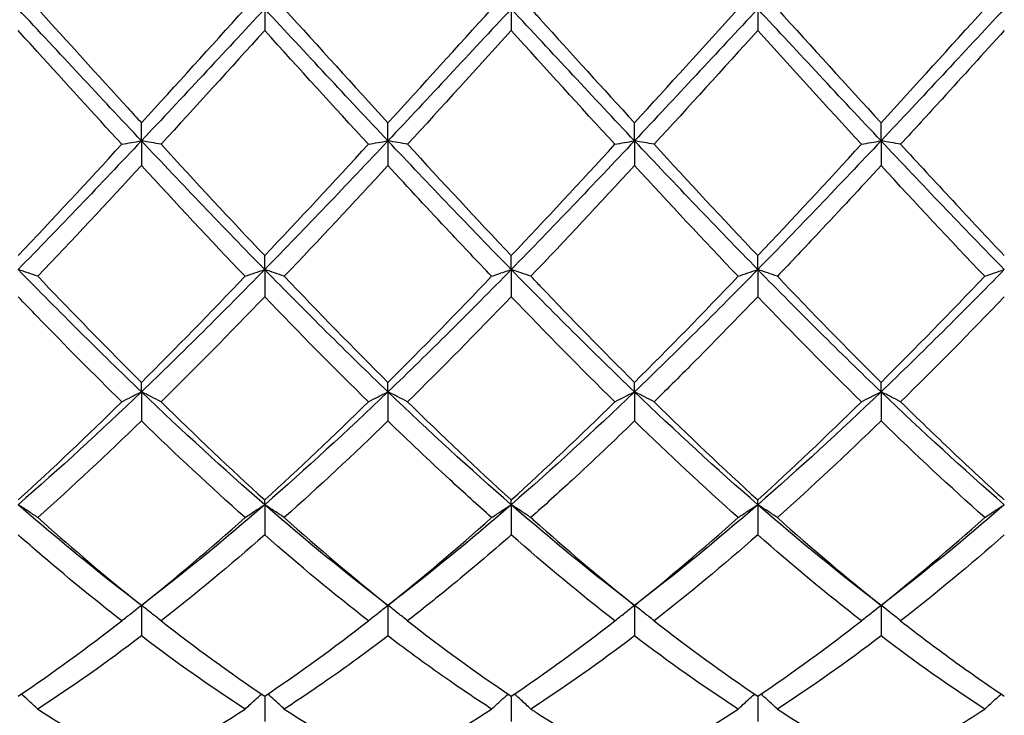
# Model space of a CAD drawing. Units: millimetres. Extents: x 19 to 674, y 19 to 471.
# Drawn here: x 467 to 476, y 167 to 173 of the extents above; entities that cross this region are included whole.
import ezdxf

# ---------------------------------------------------------------- set-up
doc = ezdxf.new("R2010")
doc.units = ezdxf.units.MM
doc.header["$LTSCALE"] = 2.333333
doc.layers.add('Visible (ISO)', color=7, linetype='Continuous', lineweight=25, true_color=0x00003f)

msp = doc.modelspace()

# ---------------------------------------------------------------- linework, layer by layer
at = {"layer": 'Visible (ISO)'}
for p, q in [((469.5278, 173.0556), (469.5278, 172.858)), ((471.7778, 173.0556), (471.7778, 172.858)), ((474.0278, 173.0556), (474.0278, 172.858)), ((468.4028, 171.851), (468.4028, 172.0152)), ((470.6528, 171.851), (470.6528, 172.0152)), ((472.9028, 171.851), (472.9028, 172.0152)), ((475.1528, 171.851), (475.1528, 172.0152)), ((468.4028, 171.851), (468.4028, 171.625)), ((470.6528, 171.851), (470.6528, 171.625)), ((472.9028, 171.851), (472.9028, 171.625)), ((475.1528, 171.851), (475.1528, 171.625)), ((469.5278, 170.6761), (469.5278, 170.8029)), ((471.7778, 170.6761), (471.7778, 170.8029)), ((474.0278, 170.6761), (474.0278, 170.8029)), ((469.5278, 170.6761), (469.5278, 170.4272)), ((471.7778, 170.6761), (471.7778, 170.4272)), ((474.0278, 170.6761), (474.0278, 170.4272)), ((468.4028, 169.5598), (468.4028, 169.6462)), ((470.6528, 169.5598), (470.6528, 169.6462)), ((472.9028, 169.5598), (472.9028, 169.6462)), ((475.1528, 169.5598), (475.1528, 169.6462)), ((468.4028, 169.5598), (468.4028, 169.2942)), ((470.6528, 169.5598), (470.6528, 169.2942)), ((472.9028, 169.5598), (472.9028, 169.2942)), ((475.1528, 169.5598), (475.1528, 169.2942)), ((469.5278, 168.5296), (469.5278, 168.5733)), ((469.5278, 168.5296), (469.5278, 168.2537)), ((471.7778, 168.5296), (471.7778, 168.5733)), ((471.7778, 168.5296), (471.7778, 168.2537)), ((474.0278, 168.5296), (474.0278, 168.5733)), ((474.0278, 168.5296), (474.0278, 168.2537)), ((468.4028, 167.6108), (468.4028, 167.3315)), ((470.6528, 167.6108), (470.6528, 167.3315)), ((472.9028, 167.6108), (472.9028, 167.3315)), ((475.1528, 167.6108), (475.1528, 167.3315)), ((469.5278, 166.7824), (469.5278, 166.5502)), ((471.7778, 166.7824), (471.7778, 166.5502)), ((474.0278, 166.7824), (474.0278, 166.5502))]:
    msp.add_line(p, q, dxfattribs=at)
for points in [[(468.4028, 171.851), (468.0278, 172.2492), (467.6528, 172.6524), (467.2778, 173.0556)], [(469.5278, 173.0556), (469.1528, 172.6524), (468.7778, 172.2492), (468.4028, 171.851)], [(468.4028, 172.0152), (468.7188, 172.3608), (469.0339, 172.7083), (469.3487, 173.0556)], [(470.6528, 171.851), (470.2778, 172.2492), (469.9028, 172.6524), (469.5278, 173.0556)], [(469.7069, 173.0556), (470.0223, 172.7077), (470.3373, 172.3601), (470.6528, 172.0152)], [(471.7778, 173.0556), (471.4028, 172.6524), (471.0278, 172.2492), (470.6528, 171.851)], [(470.6528, 172.0152), (470.968, 172.3599), (471.2831, 172.7075), (471.5987, 173.0556)], [(472.9028, 171.851), (472.5278, 172.2492), (472.1528, 172.6524), (471.7778, 173.0556)], [(474.0278, 173.0556), (473.6528, 172.6524), (473.2778, 172.2492), (472.9028, 171.851)], [(472.9028, 172.0152), (473.2172, 172.359), (473.5323, 172.7066), (473.8487, 173.0556)], [(475.1528, 171.851), (474.7778, 172.2492), (474.4028, 172.6524), (474.0278, 173.0556)], [(474.2069, 173.0556), (474.5217, 172.7082), (474.8368, 172.3607), (475.1528, 172.0152)], [(476.2778, 173.0556), (475.9028, 172.6524), (475.5278, 172.2492), (475.1528, 171.851)], [(475.1528, 172.0152), (475.4686, 172.3605), (475.7836, 172.708), (476.0987, 173.0556)], [(469.5278, 172.858), (469.2134, 172.5113), (468.8983, 172.1645), (468.5819, 171.8197)], [(470.4737, 171.8197), (470.1578, 172.1639), (469.8427, 172.5107), (469.5278, 172.858)], [(471.7778, 172.858), (471.4626, 172.5104), (471.1475, 172.1636), (470.8319, 171.8197)], [(472.7237, 171.8197), (472.4089, 172.1627), (472.0938, 172.5095), (471.7778, 172.858)], [(474.0278, 172.858), (473.7117, 172.5095), (473.3967, 172.1627), (473.0819, 171.8197)], [(474.9737, 171.8197), (474.6572, 172.1645), (474.3422, 172.5113), (474.0278, 172.858)], [(468.4028, 171.851), (468.0278, 171.4528), (467.6528, 171.0596), (467.2778, 170.6761)], [(467.2778, 170.8029), (467.5938, 171.1371), (467.9089, 171.4768), (468.2237, 171.8197)], [(469.5278, 170.6761), (469.1528, 171.0596), (468.7778, 171.4528), (468.4028, 171.851)], [(468.5819, 171.8197), (468.8981, 171.4752), (469.2131, 171.1356), (469.5278, 170.8029)], [(470.6528, 171.851), (470.2778, 171.4528), (469.9028, 171.0596), (469.5278, 170.6761)], [(469.5278, 170.8029), (469.843, 171.1362), (470.1581, 171.4759), (470.4737, 171.8197)], [(471.7778, 170.6761), (471.4028, 171.0596), (471.0278, 171.4528), (470.6528, 171.851)], [(470.8319, 171.8197), (471.1465, 171.477), (471.4615, 171.1373), (471.7778, 170.8029)], [(472.9028, 171.851), (472.5278, 171.4528), (472.1528, 171.0596), (471.7778, 170.6761)], [(471.7778, 170.8029), (472.0922, 171.1354), (472.4073, 171.475), (472.7237, 171.8197)], [(474.0278, 170.6761), (473.6528, 171.0596), (473.2778, 171.4528), (472.9028, 171.851)], [(473.0819, 171.8197), (473.3975, 171.4758), (473.7126, 171.1361), (474.0278, 170.8029)], [(475.1528, 171.851), (474.7778, 171.4528), (474.4028, 171.0596), (474.0278, 170.6761)], [(474.0278, 170.8029), (474.3436, 171.1368), (474.6586, 171.4765), (474.9737, 171.8197)], [(476.2778, 170.6761), (475.9028, 171.0596), (475.5278, 171.4528), (475.1528, 171.851)], [(468.4028, 171.625), (468.0884, 171.2839), (467.7733, 170.9463), (467.4569, 170.6143)], [(469.3487, 170.6143), (469.0336, 170.9449), (468.7185, 171.2825), (468.4028, 171.625)], [(470.6528, 171.625), (470.3376, 171.2831), (470.0225, 170.9454), (469.7069, 170.6143)], [(472.9028, 171.625), (472.5867, 171.2822), (472.2717, 170.9446), (471.9569, 170.6143)], [(473.8487, 170.6143), (473.5331, 170.9454), (473.218, 171.2831), (472.9028, 171.625)], [(476.0987, 170.6143), (475.7841, 170.9443), (475.4691, 171.2819), (475.1528, 171.625)], [(468.4028, 169.5598), (468.0278, 169.9191), (467.6528, 170.2927), (467.2778, 170.6761)], [(469.5278, 170.6761), (469.1528, 170.2927), (468.7778, 169.9191), (468.4028, 169.5598)], [(470.6528, 169.5598), (470.2778, 169.9191), (469.9028, 170.2927), (469.5278, 170.6761)], [(471.7778, 170.6761), (471.4028, 170.2927), (471.0278, 169.9191), (470.6528, 169.5598)], [(472.9028, 169.5598), (472.5278, 169.9191), (472.1528, 170.2927), (471.7778, 170.6761)], [(474.0278, 170.6761), (473.6528, 170.2927), (473.2778, 169.9191), (472.9028, 169.5598)], [(475.1528, 169.5598), (474.7778, 169.9191), (474.4028, 170.2927), (474.0278, 170.6761)], [(476.2778, 170.6761), (475.9028, 170.2927), (475.5278, 169.9191), (475.1528, 169.5598)], [(468.4028, 169.6462), (468.718, 169.9598), (469.0331, 170.2833), (469.3487, 170.6143)], [(469.7069, 170.6143), (470.0223, 170.2834), (470.3373, 169.96), (470.6528, 169.6462)], [(470.6528, 169.6462), (470.9672, 169.959), (471.2823, 170.2824), (471.5987, 170.6143)], [(472.9028, 169.6462), (473.2186, 169.9604), (473.5336, 170.2838), (473.8487, 170.6143)], [(474.2069, 170.6143), (474.5217, 170.284), (474.8368, 169.9605), (475.1528, 169.6462)], [(475.1528, 169.6462), (475.4677, 169.9596), (475.7828, 170.283), (476.0987, 170.6143)], [(469.5278, 170.4272), (469.2126, 170.0993), (468.8975, 169.7792), (468.5819, 169.469)], [(470.4737, 169.469), (470.1578, 169.7795), (469.8427, 170.0996), (469.5278, 170.4272)], [(471.7778, 170.4272), (471.4617, 170.0985), (471.1467, 169.7784), (470.8319, 169.469)], [(472.7237, 169.469), (472.4089, 169.7784), (472.0938, 170.0985), (471.7778, 170.4272)], [(474.9737, 169.469), (474.6572, 169.78), (474.3422, 170.1002), (474.0278, 170.4272)], [(476.2778, 170.4272), (475.9628, 170.0996), (475.6478, 169.7795), (475.3319, 169.469)], [(468.4028, 169.5598), (468.0278, 169.2006), (467.6528, 168.8558), (467.2778, 168.5296)], [(469.5278, 168.5296), (469.1528, 168.8558), (468.7778, 169.2006), (468.4028, 169.5598)], [(470.6528, 169.5598), (470.2778, 169.2006), (469.9028, 168.8558), (469.5278, 168.5296)], [(471.7778, 168.5296), (471.4028, 168.8558), (471.0278, 169.2006), (470.6528, 169.5598)], [(472.9028, 169.5598), (472.5278, 169.2006), (472.1528, 168.8558), (471.7778, 168.5296)], [(474.0278, 168.5296), (473.6528, 168.8558), (473.2778, 169.2006), (472.9028, 169.5598)], [(475.1528, 169.5598), (474.7778, 169.2006), (474.4028, 168.8558), (474.0278, 168.5296)], [(476.2778, 168.5296), (475.9028, 168.8558), (475.5278, 169.2006), (475.1528, 169.5598)], [(467.2778, 168.5733), (467.593, 168.8597), (467.9081, 169.1589), (468.2237, 169.469)], [(468.5819, 169.469), (468.8981, 169.1583), (469.2131, 168.8591), (469.5278, 168.5733)], [(469.5278, 168.5733), (469.8422, 168.8589), (470.1573, 169.1581), (470.4737, 169.469)], [(470.8319, 169.469), (471.1465, 169.1598), (471.4615, 168.8606), (471.7778, 168.5733)], [(471.7778, 168.5733), (472.0936, 168.8601), (472.4086, 169.1594), (472.7237, 169.469)], [(473.0819, 169.469), (473.3975, 169.1588), (473.7126, 168.8596), (474.0278, 168.5733)], [(474.0278, 168.5733), (474.3427, 168.8594), (474.6578, 169.1586), (474.9737, 169.469)], [(468.4028, 169.2942), (468.0876, 168.9884), (467.7725, 168.6937), (467.4569, 168.4121)], [(469.3487, 168.4121), (469.0336, 168.6932), (468.7185, 168.9879), (468.4028, 169.2942)], [(470.6528, 169.2942), (470.3367, 168.9876), (470.0217, 168.693), (469.7069, 168.4121)], [(473.8487, 168.4121), (473.5331, 168.6937), (473.218, 168.9884), (472.9028, 169.2942)], [(475.1528, 169.2942), (474.8378, 168.9887), (474.5228, 168.6939), (474.2069, 168.4121)], [(476.0987, 168.4121), (475.7841, 168.6927), (475.4691, 168.9873), (475.1528, 169.2942)], [(468.4028, 167.6108), (468.0278, 167.8959), (467.6528, 168.2034), (467.2778, 168.5296)], [(469.5278, 168.5296), (469.1528, 168.2034), (468.7778, 167.8959), (468.4028, 167.6108)], [(470.6528, 167.6108), (470.2778, 167.8959), (469.9028, 168.2034), (469.5278, 168.5296)], [(471.7778, 168.5296), (471.4028, 168.2034), (471.0278, 167.8959), (470.6528, 167.6108)], [(472.9028, 167.6108), (472.5278, 167.8959), (472.1528, 168.2034), (471.7778, 168.5296)], [(474.0278, 168.5296), (473.6528, 168.2034), (473.2778, 167.8959), (472.9028, 167.6108)], [(475.1528, 167.6108), (474.7778, 167.8959), (474.4028, 168.2034), (474.0278, 168.5296)], [(476.2778, 168.5296), (475.9028, 168.2034), (475.5278, 167.8959), (475.1528, 167.6108)], [(468.4028, 167.6108), (468.7172, 167.8621), (469.0323, 168.1297), (469.3487, 168.4121)], [(469.7069, 168.4121), (470.0223, 168.1306), (470.3373, 167.8629), (470.6528, 167.6108)], [(470.6528, 167.6108), (470.9686, 167.8632), (471.2836, 168.1309), (471.5987, 168.4121)], [(472.9028, 167.6108), (473.2177, 167.8626), (473.5328, 168.1302), (473.8487, 168.4121)], [(474.2069, 168.4121), (474.5217, 168.1311), (474.8368, 167.8634), (475.1528, 167.6108)], [(475.1528, 167.6108), (475.4685, 167.8632), (475.7836, 168.1309), (476.0987, 168.4121)], [(469.5278, 168.2537), (469.2117, 167.9769), (468.8967, 167.715), (468.5819, 167.4694)], [(470.4737, 167.4694), (470.1578, 167.7158), (469.8427, 167.9778), (469.5278, 168.2537)], [(472.7237, 167.4694), (472.4089, 167.715), (472.0938, 167.9769), (471.7778, 168.2537)], [(474.0278, 168.2537), (473.7128, 167.9778), (473.3978, 167.7158), (473.0819, 167.4694)], [(474.9737, 167.4694), (474.6572, 167.7162), (474.3422, 167.9783), (474.0278, 168.2537)], [(476.2778, 168.2537), (475.962, 167.9771), (475.647, 167.7152), (475.3319, 167.4694)], [(467.2778, 166.7824), (467.5922, 166.9933), (467.9073, 167.2226), (468.2237, 167.4694)], [(468.5819, 167.4694), (468.8981, 167.2228), (469.2131, 166.9934), (469.5278, 166.7824)], [(469.5278, 166.7824), (469.8436, 166.9942), (470.1586, 167.2237), (470.4737, 167.4694)], [(470.8319, 167.4694), (471.1465, 167.224), (471.4615, 166.9945), (471.7778, 166.7824)], [(471.7778, 166.7824), (472.0927, 166.9936), (472.4078, 167.2231), (472.7237, 167.4694)], [(473.0819, 167.4694), (473.3975, 167.2232), (473.7126, 166.9937), (474.0278, 166.7824)], [(474.0278, 166.7824), (474.3435, 166.9941), (474.6586, 167.2237), (474.9737, 167.4694)], [(468.4028, 167.3315), (468.0867, 167.0912), (467.7717, 166.8684), (467.4569, 166.6643)], [(469.3487, 166.6643), (469.0336, 166.8686), (468.7185, 167.0914), (468.4028, 167.3315)], [(472.9028, 167.3315), (472.5878, 167.0921), (472.2728, 166.8691), (471.9569, 166.6643)], [(473.8487, 166.6643), (473.5331, 166.869), (473.218, 167.0918), (472.9028, 167.3315)], [(475.1528, 167.3315), (474.837, 167.0914), (474.522, 166.8686), (474.2069, 166.6643)], [(476.0987, 166.6643), (475.7841, 166.8682), (475.4691, 167.091), (475.1528, 167.3315)], [(476.0987, 166.6643), (476.1481, 166.7107), (476.1983, 166.7564), (476.2495, 166.8014)], [(468.4028, 166.1085), (468.7186, 166.2743), (469.0336, 166.4601), (469.3487, 166.6643)], [(469.7069, 166.6643), (470.0223, 166.4598), (470.3373, 166.2741), (470.6528, 166.1085)], [(470.6528, 166.1085), (470.9677, 166.2739), (471.2828, 166.4595), (471.5987, 166.6643)], [(472.9028, 166.1085), (473.2185, 166.2743), (473.5336, 166.46), (473.8487, 166.6643)], [(474.2069, 166.6643), (474.5217, 166.4602), (474.8368, 166.2744), (475.1528, 166.1085)]]:
    msp.add_open_spline(points, degree=3, dxfattribs=at)
for points, knots in [([(467.4569, 173.0556), (467.7298, 172.7545), (468.0033, 172.4528), (468.3195, 172.1063), (468.3612, 172.0607), (468.4028, 172.0152)], [17.3518153, 17.3518153, 17.3518153, 17.3518153, 17.4744375, 17.4744375, 17.4930495, 17.4930495, 17.4930495, 17.4930495]), ([(471.9569, 173.0556), (471.9854, 173.0241), (472.0138, 172.9927), (472.3301, 172.6439), (472.6167, 172.328), (472.9028, 172.0152)], [18.0253964, 18.0253964, 18.0253964, 18.0253964, 18.0381291, 18.0381291, 18.1666602, 18.1666602, 18.1666602, 18.1666602]), ([(468.2237, 171.8197), (467.9671, 172.0993), (467.71, 172.3818), (467.3938, 172.7301), (467.3358, 172.7941), (467.2778, 172.858)], [10.5948889, 10.5948889, 10.5948889, 10.5948889, 10.7101391, 10.7101391, 10.7360908, 10.7360908, 10.7360908, 10.7360908]), ([(476.2778, 172.858), (476.0886, 172.6495), (475.8992, 172.4407), (475.5832, 172.0941), (475.4575, 171.9566), (475.3319, 171.8197)], [0.4788407, 0.4788407, 0.4788407, 0.4788407, 0.5636915, 0.5636915, 0.6199613, 0.6199613, 0.6199613, 0.6199613]), ([(468.2237, 171.8197), (468.2528, 171.825), (468.2823, 171.8303), (468.342, 171.8407), (468.3722, 171.8459), (468.4028, 171.851)], [-0.02684925, -0.02684925, -0.02684925, -0.02684925, -0.01345494, -0.01345494, 0, 0, 0, 0]), ([(468.5819, 171.8197), (468.5527, 171.825), (468.5232, 171.8303), (468.4635, 171.8407), (468.4333, 171.8459), (468.4028, 171.851)], [-0.02684925, -0.02684925, -0.02684925, -0.02684925, -0.01345494, -0.01345494, 0, 0, 0, 0]), ([(470.4737, 171.8197), (470.5028, 171.825), (470.5323, 171.8303), (470.592, 171.8407), (470.6222, 171.8459), (470.6528, 171.851)], [-0.02684925, -0.02684925, -0.02684925, -0.02684925, -0.01345494, -0.01345494, 0, 0, 0, 0]), ([(470.8319, 171.8197), (470.8027, 171.825), (470.7732, 171.8303), (470.7135, 171.8407), (470.6833, 171.8459), (470.6528, 171.851)], [-0.02684925, -0.02684925, -0.02684925, -0.02684925, -0.01345494, -0.01345494, 0, 0, 0, 0]), ([(472.7237, 171.8197), (472.7528, 171.825), (472.7823, 171.8303), (472.842, 171.8407), (472.8722, 171.8459), (472.9028, 171.851)], [-0.02684925, -0.02684925, -0.02684925, -0.02684925, -0.01345494, -0.01345494, 0, 0, 0, 0]), ([(473.0819, 171.8197), (473.0527, 171.825), (473.0232, 171.8303), (472.9635, 171.8407), (472.9333, 171.8459), (472.9028, 171.851)], [-0.02684925, -0.02684925, -0.02684925, -0.02684925, -0.01345494, -0.01345494, 0, 0, 0, 0]), ([(474.9737, 171.8197), (475.0028, 171.825), (475.0323, 171.8303), (475.092, 171.8407), (475.1222, 171.8459), (475.1528, 171.851)], [-0.02684925, -0.02684925, -0.02684925, -0.02684925, -0.01345494, -0.01345494, 0, 0, 0, 0]), ([(475.3319, 171.8197), (475.3027, 171.825), (475.2732, 171.8303), (475.2135, 171.8407), (475.1833, 171.8459), (475.1528, 171.851)], [-0.02684925, -0.02684925, -0.02684925, -0.02684925, -0.01345494, -0.01345494, 0, 0, 0, 0]), ([(475.3319, 171.8197), (475.4899, 171.6475), (475.6482, 171.476), (475.9642, 171.1361), (476.1211, 170.9686), (476.2778, 170.8029)], [18.5309582, 18.5309582, 18.5309582, 18.5309582, 18.6018206, 18.6018206, 18.6720693, 18.6720693, 18.6720693, 18.6720693]), ([(471.5987, 170.6143), (471.4715, 170.7478), (471.3441, 170.8826), (471.0281, 171.2193), (470.8403, 171.4216), (470.6528, 171.625)], [10.0894484, 10.0894484, 10.0894484, 10.0894484, 10.1464476, 10.1464476, 10.2305679, 10.2305679, 10.2305679, 10.2305679]), ([(475.1528, 171.625), (474.9636, 171.4198), (474.7742, 171.2158), (474.4582, 170.8791), (474.3325, 170.7461), (474.2069, 170.6143)], [0.4788407, 0.4788407, 0.4788407, 0.4788407, 0.5636915, 0.5636915, 0.6199613, 0.6199613, 0.6199613, 0.6199613]), ([(467.4569, 170.6143), (467.4277, 170.6248), (467.3982, 170.6351), (467.3385, 170.6557), (467.3083, 170.666), (467.2778, 170.6761)], [-0.02684925, -0.02684925, -0.02684925, -0.02684925, -0.01345494, -0.01345494, 0, 0, 0, 0]), ([(469.3487, 170.6143), (469.3778, 170.6248), (469.4073, 170.6351), (469.467, 170.6557), (469.4972, 170.666), (469.5278, 170.6761)], [-0.02684925, -0.02684925, -0.02684925, -0.02684925, -0.01345494, -0.01345494, 0, 0, 0, 0]), ([(469.7069, 170.6143), (469.6777, 170.6248), (469.6482, 170.6351), (469.5885, 170.6557), (469.5583, 170.666), (469.5278, 170.6761)], [-0.02684925, -0.02684925, -0.02684925, -0.02684925, -0.01345494, -0.01345494, 0, 0, 0, 0]), ([(471.5987, 170.6143), (471.6278, 170.6248), (471.6573, 170.6351), (471.717, 170.6557), (471.7472, 170.666), (471.7778, 170.6761)], [-0.02684925, -0.02684925, -0.02684925, -0.02684925, -0.01345494, -0.01345494, 0, 0, 0, 0]), ([(471.9569, 170.6143), (471.9277, 170.6248), (471.8982, 170.6351), (471.8385, 170.6557), (471.8083, 170.666), (471.7778, 170.6761)], [-0.02684925, -0.02684925, -0.02684925, -0.02684925, -0.01345494, -0.01345494, 0, 0, 0, 0]), ([(473.8487, 170.6143), (473.8778, 170.6248), (473.9073, 170.6351), (473.967, 170.6557), (473.9972, 170.666), (474.0278, 170.6761)], [-0.02684925, -0.02684925, -0.02684925, -0.02684925, -0.01345494, -0.01345494, 0, 0, 0, 0]), ([(474.2069, 170.6143), (474.1777, 170.6248), (474.1482, 170.6351), (474.0885, 170.6557), (474.0583, 170.666), (474.0278, 170.6761)], [-0.02684925, -0.02684925, -0.02684925, -0.02684925, -0.01345494, -0.01345494, 0, 0, 0, 0]), ([(476.0987, 170.6143), (476.1278, 170.6248), (476.1573, 170.6351), (476.217, 170.6557), (476.2472, 170.666), (476.2778, 170.6761)], [-0.02684925, -0.02684925, -0.02684925, -0.02684925, -0.01345494, -0.01345494, 0, 0, 0, 0]), ([(467.4569, 170.6143), (467.7298, 170.328), (468.0033, 170.0464), (468.3195, 169.7292), (468.3612, 169.6876), (468.4028, 169.6462)], [17.3518153, 17.3518153, 17.3518153, 17.3518153, 17.4744375, 17.4744375, 17.4930495, 17.4930495, 17.4930495, 17.4930495]), ([(471.9569, 170.6143), (471.9854, 170.5844), (472.0138, 170.5546), (472.3301, 170.2241), (472.6167, 169.9308), (472.9028, 169.6462)], [18.0253964, 18.0253964, 18.0253964, 18.0253964, 18.0381291, 18.0381291, 18.1666602, 18.1666602, 18.1666602, 18.1666602]), ([(468.2237, 169.469), (467.9671, 169.7212), (467.71, 169.9808), (467.3938, 170.3067), (467.3358, 170.3669), (467.2778, 170.4272)], [10.5948889, 10.5948889, 10.5948889, 10.5948889, 10.7101391, 10.7101391, 10.7360908, 10.7360908, 10.7360908, 10.7360908]), ([(474.0278, 170.4272), (473.8386, 170.2305), (473.6492, 170.0361), (473.3332, 169.7177), (473.2075, 169.5925), (473.0819, 169.469)], [0.4788407, 0.4788407, 0.4788407, 0.4788407, 0.5636915, 0.5636915, 0.6199613, 0.6199613, 0.6199613, 0.6199613]), ([(468.2237, 169.469), (468.2528, 169.4844), (468.2823, 169.4996), (468.342, 169.5299), (468.3722, 169.5449), (468.4028, 169.5598)], [-0.02684925, -0.02684925, -0.02684925, -0.02684925, -0.01345494, -0.01345494, 0, 0, 0, 0]), ([(468.5819, 169.469), (468.5527, 169.4844), (468.5232, 169.4996), (468.4635, 169.5299), (468.4333, 169.5449), (468.4028, 169.5598)], [-0.02684925, -0.02684925, -0.02684925, -0.02684925, -0.01345494, -0.01345494, 0, 0, 0, 0]), ([(470.4737, 169.469), (470.5028, 169.4844), (470.5323, 169.4996), (470.592, 169.5299), (470.6222, 169.5449), (470.6528, 169.5598)], [-0.02684925, -0.02684925, -0.02684925, -0.02684925, -0.01345494, -0.01345494, 0, 0, 0, 0]), ([(470.8319, 169.469), (470.8027, 169.4844), (470.7732, 169.4996), (470.7135, 169.5299), (470.6833, 169.5449), (470.6528, 169.5598)], [-0.02684925, -0.02684925, -0.02684925, -0.02684925, -0.01345494, -0.01345494, 0, 0, 0, 0]), ([(472.7237, 169.469), (472.7528, 169.4844), (472.7823, 169.4996), (472.842, 169.5299), (472.8722, 169.5449), (472.9028, 169.5598)], [-0.02684925, -0.02684925, -0.02684925, -0.02684925, -0.01345494, -0.01345494, 0, 0, 0, 0]), ([(473.0819, 169.469), (473.0527, 169.4844), (473.0232, 169.4996), (472.9635, 169.5299), (472.9333, 169.5449), (472.9028, 169.5598)], [-0.02684925, -0.02684925, -0.02684925, -0.02684925, -0.01345494, -0.01345494, 0, 0, 0, 0]), ([(474.9737, 169.469), (475.0028, 169.4844), (475.0323, 169.4996), (475.092, 169.5299), (475.1222, 169.5449), (475.1528, 169.5598)], [-0.02684925, -0.02684925, -0.02684925, -0.02684925, -0.01345494, -0.01345494, 0, 0, 0, 0]), ([(475.3319, 169.469), (475.3027, 169.4844), (475.2732, 169.4996), (475.2135, 169.5299), (475.1833, 169.5449), (475.1528, 169.5598)], [-0.02684925, -0.02684925, -0.02684925, -0.02684925, -0.01345494, -0.01345494, 0, 0, 0, 0]), ([(475.3319, 169.469), (475.4899, 169.3137), (475.6482, 169.1607), (475.9642, 168.8614), (476.1211, 168.7156), (476.2778, 168.5733)], [18.5309582, 18.5309582, 18.5309582, 18.5309582, 18.6018206, 18.6018206, 18.6720693, 18.6720693, 18.6720693, 18.6720693]), ([(471.5987, 168.4121), (471.4715, 168.5256), (471.3441, 168.6415), (471.0281, 168.9339), (470.8403, 169.1123), (470.6528, 169.2942)], [10.0894484, 10.0894484, 10.0894484, 10.0894484, 10.1464476, 10.1464476, 10.2305679, 10.2305679, 10.2305679, 10.2305679]), ([(472.9028, 169.2942), (472.7136, 169.1107), (472.5242, 168.9308), (472.2082, 168.6385), (472.0825, 168.5241), (471.9569, 168.4121)], [0.4788407, 0.4788407, 0.4788407, 0.4788407, 0.5636915, 0.5636915, 0.6199613, 0.6199613, 0.6199613, 0.6199613]), ([(467.4569, 168.4121), (467.4277, 168.4319), (467.3982, 168.4516), (467.3385, 168.4908), (467.3083, 168.5103), (467.2778, 168.5296)], [-0.02684925, -0.02684925, -0.02684925, -0.02684925, -0.01345494, -0.01345494, 0, 0, 0, 0]), ([(469.3487, 168.4121), (469.3778, 168.4319), (469.4073, 168.4516), (469.467, 168.4908), (469.4972, 168.5103), (469.5278, 168.5296)], [-0.02684925, -0.02684925, -0.02684925, -0.02684925, -0.01345494, -0.01345494, 0, 0, 0, 0]), ([(469.7069, 168.4121), (469.6777, 168.4319), (469.6482, 168.4516), (469.5885, 168.4908), (469.5583, 168.5103), (469.5278, 168.5296)], [-0.02684925, -0.02684925, -0.02684925, -0.02684925, -0.01345494, -0.01345494, 0, 0, 0, 0]), ([(471.5987, 168.4121), (471.6278, 168.4319), (471.6573, 168.4516), (471.717, 168.4908), (471.7472, 168.5103), (471.7778, 168.5296)], [-0.02684925, -0.02684925, -0.02684925, -0.02684925, -0.01345494, -0.01345494, 0, 0, 0, 0]), ([(471.9569, 168.4121), (471.9277, 168.4319), (471.8982, 168.4516), (471.8385, 168.4908), (471.8083, 168.5103), (471.7778, 168.5296)], [-0.02684925, -0.02684925, -0.02684925, -0.02684925, -0.01345494, -0.01345494, 0, 0, 0, 0]), ([(473.8487, 168.4121), (473.8778, 168.4319), (473.9073, 168.4516), (473.967, 168.4908), (473.9972, 168.5103), (474.0278, 168.5296)], [-0.02684925, -0.02684925, -0.02684925, -0.02684925, -0.01345494, -0.01345494, 0, 0, 0, 0]), ([(474.2069, 168.4121), (474.1777, 168.4319), (474.1482, 168.4516), (474.0885, 168.4908), (474.0583, 168.5103), (474.0278, 168.5296)], [-0.02684925, -0.02684925, -0.02684925, -0.02684925, -0.01345494, -0.01345494, 0, 0, 0, 0]), ([(476.0987, 168.4121), (476.1278, 168.4319), (476.1573, 168.4516), (476.217, 168.4908), (476.2472, 168.5103), (476.2778, 168.5296)], [-0.02684925, -0.02684925, -0.02684925, -0.02684925, -0.01345494, -0.01345494, 0, 0, 0, 0]), ([(467.4569, 168.4121), (467.7298, 168.1685), (468.0033, 167.9345), (468.3195, 167.6777), (468.3612, 167.6441), (468.4028, 167.6108)], [17.3518153, 17.3518153, 17.3518153, 17.3518153, 17.4744375, 17.4744375, 17.4930495, 17.4930495, 17.4930495, 17.4930495]), ([(471.9569, 168.4121), (471.9854, 168.3866), (472.0138, 168.3613), (472.3301, 168.0816), (472.6167, 167.8394), (472.9028, 167.6108)], [18.0253964, 18.0253964, 18.0253964, 18.0253964, 18.0381291, 18.0381291, 18.1666601, 18.1666601, 18.1666601, 18.1666601]), ([(468.2237, 167.4694), (467.9671, 167.6695), (467.71, 167.8808), (467.3938, 168.1525), (467.3358, 168.2029), (467.2778, 168.2537)], [10.5948889, 10.5948889, 10.5948889, 10.5948889, 10.7101391, 10.7101391, 10.7360908, 10.7360908, 10.7360908, 10.7360908]), ([(471.7778, 168.2537), (471.5886, 168.088), (471.3992, 167.9271), (471.0832, 167.668), (470.9575, 167.5674), (470.8319, 167.4694)], [0.4788407, 0.4788407, 0.4788407, 0.4788407, 0.5636915, 0.5636915, 0.6199613, 0.6199613, 0.6199613, 0.6199613]), ([(468.2237, 167.4694), (468.2528, 167.4933), (468.2823, 167.517), (468.342, 167.5642), (468.3722, 167.5876), (468.4028, 167.6108)], [-0.02684925, -0.02684925, -0.02684925, -0.02684925, -0.01345494, -0.01345494, 0, 0, 0, 0]), ([(468.5819, 167.4694), (468.5527, 167.4933), (468.5232, 167.517), (468.4635, 167.5642), (468.4333, 167.5876), (468.4028, 167.6108)], [-0.02684925, -0.02684925, -0.02684925, -0.02684925, -0.01345494, -0.01345494, 0, 0, 0, 0]), ([(470.4737, 167.4694), (470.5028, 167.4933), (470.5323, 167.517), (470.592, 167.5642), (470.6222, 167.5876), (470.6528, 167.6108)], [-0.02684925, -0.02684925, -0.02684925, -0.02684925, -0.01345494, -0.01345494, 0, 0, 0, 0]), ([(470.8319, 167.4694), (470.8027, 167.4933), (470.7732, 167.517), (470.7135, 167.5642), (470.6833, 167.5876), (470.6528, 167.6108)], [-0.02684925, -0.02684925, -0.02684925, -0.02684925, -0.01345494, -0.01345494, 0, 0, 0, 0]), ([(472.7237, 167.4694), (472.7528, 167.4933), (472.7823, 167.517), (472.842, 167.5642), (472.8722, 167.5876), (472.9028, 167.6108)], [-0.02684925, -0.02684925, -0.02684925, -0.02684925, -0.01345494, -0.01345494, 0, 0, 0, 0]), ([(473.0819, 167.4694), (473.0527, 167.4933), (473.0232, 167.517), (472.9635, 167.5642), (472.9333, 167.5876), (472.9028, 167.6108)], [-0.02684925, -0.02684925, -0.02684925, -0.02684925, -0.01345494, -0.01345494, 0, 0, 0, 0]), ([(474.9737, 167.4694), (475.0028, 167.4933), (475.0323, 167.517), (475.092, 167.5642), (475.1222, 167.5876), (475.1528, 167.6108)], [-0.02684925, -0.02684925, -0.02684925, -0.02684925, -0.01345494, -0.01345494, 0, 0, 0, 0]), ([(475.3319, 167.4694), (475.3027, 167.4933), (475.2732, 167.517), (475.2135, 167.5642), (475.1833, 167.5876), (475.1528, 167.6108)], [-0.02684925, -0.02684925, -0.02684925, -0.02684925, -0.01345494, -0.01345494, 0, 0, 0, 0]), ([(475.3319, 167.4694), (475.4899, 167.3461), (475.6482, 167.2267), (475.9642, 166.9972), (476.1211, 166.8875), (476.2778, 166.7824)], [18.5309582, 18.5309582, 18.5309582, 18.5309582, 18.6018206, 18.6018206, 18.6720694, 18.6720694, 18.6720694, 18.6720694]), ([(470.6528, 167.3315), (470.4636, 167.1877), (470.2742, 167.0496), (469.9582, 166.8302), (469.8325, 166.7457), (469.7069, 166.6643)], [0.4788407, 0.4788407, 0.4788407, 0.4788407, 0.5636915, 0.5636915, 0.6199613, 0.6199613, 0.6199613, 0.6199613]), ([(471.5987, 166.6643), (471.4715, 166.7468), (471.3441, 166.8324), (471.0281, 167.052), (470.8403, 167.1889), (470.6528, 167.3315)], [10.0894484, 10.0894484, 10.0894484, 10.0894484, 10.1464476, 10.1464476, 10.2305679, 10.2305679, 10.2305679, 10.2305679]), ([(467.4569, 166.6643), (467.4277, 166.6917), (467.3982, 166.7188), (467.3478, 166.7644), (467.327, 166.783), (467.306, 166.8014)], [-0.02684925, -0.02684925, -0.02684925, -0.02684925, -0.01345494, -0.01345494, -0.0041606, -0.0041606, -0.0041606, -0.0041606]), ([(469.3487, 166.6643), (469.3778, 166.6917), (469.4073, 166.7188), (469.4577, 166.7644), (469.4786, 166.783), (469.4995, 166.8014)], [-0.02684925, -0.02684925, -0.02684925, -0.02684925, -0.01345494, -0.01345494, -0.0041606, -0.0041606, -0.0041606, -0.0041606]), ([(469.7069, 166.6643), (469.6777, 166.6917), (469.6482, 166.7188), (469.5978, 166.7644), (469.577, 166.783), (469.556, 166.8014)], [-0.02684925, -0.02684925, -0.02684925, -0.02684925, -0.01345494, -0.01345494, -0.0041606, -0.0041606, -0.0041606, -0.0041606]), ([(471.5987, 166.6643), (471.6278, 166.6917), (471.6573, 166.7188), (471.7077, 166.7644), (471.7286, 166.783), (471.7495, 166.8014)], [-0.02684925, -0.02684925, -0.02684925, -0.02684925, -0.01345494, -0.01345494, -0.0041606, -0.0041606, -0.0041606, -0.0041606]), ([(471.9569, 166.6643), (471.9277, 166.6917), (471.8982, 166.7188), (471.8478, 166.7644), (471.827, 166.783), (471.806, 166.8014)], [-0.02684925, -0.02684925, -0.02684925, -0.02684925, -0.01345494, -0.01345494, -0.0041606, -0.0041606, -0.0041606, -0.0041606]), ([(473.8487, 166.6643), (473.8778, 166.6917), (473.9073, 166.7188), (473.9577, 166.7644), (473.9786, 166.783), (473.9995, 166.8014)], [-0.02684925, -0.02684925, -0.02684925, -0.02684925, -0.01345494, -0.01345494, -0.0041606, -0.0041606, -0.0041606, -0.0041606]), ([(474.2069, 166.6643), (474.1777, 166.6917), (474.1482, 166.7188), (474.0978, 166.7644), (474.077, 166.783), (474.056, 166.8014)], [-0.02684925, -0.02684925, -0.02684925, -0.02684925, -0.01345494, -0.01345494, -0.0041606, -0.0041606, -0.0041606, -0.0041606]), ([(467.4569, 166.6643), (467.7298, 166.4874), (468.0033, 166.3239), (468.3195, 166.1526), (468.3612, 166.1303), (468.4028, 166.1085)], [17.3518093, 17.3518093, 17.3518093, 17.3518093, 17.4744375, 17.4744375, 17.4930435, 17.4930435, 17.4930435, 17.4930435]), ([(471.9569, 166.6643), (471.9854, 166.6459), (472.0138, 166.6275), (472.3301, 166.4259), (472.6167, 166.2587), (472.9028, 166.1085)], [18.0253964, 18.0253964, 18.0253964, 18.0253964, 18.0381291, 18.0381291, 18.1666601, 18.1666601, 18.1666601, 18.1666601]), ([(475.1528, 166.1085), (475.3703, 166.2227), (475.5883, 166.3468), (475.9043, 166.54), (476.0015, 166.6013), (476.0987, 166.6643)], [18.5041766, 18.5041766, 18.5041766, 18.5041766, 18.6018206, 18.6018206, 18.6453212, 18.6453212, 18.6453212, 18.6453212])]:
    msp.add_open_spline(points, degree=3, knots=knots, dxfattribs=at)

doc.saveas('drawing.dxf')
